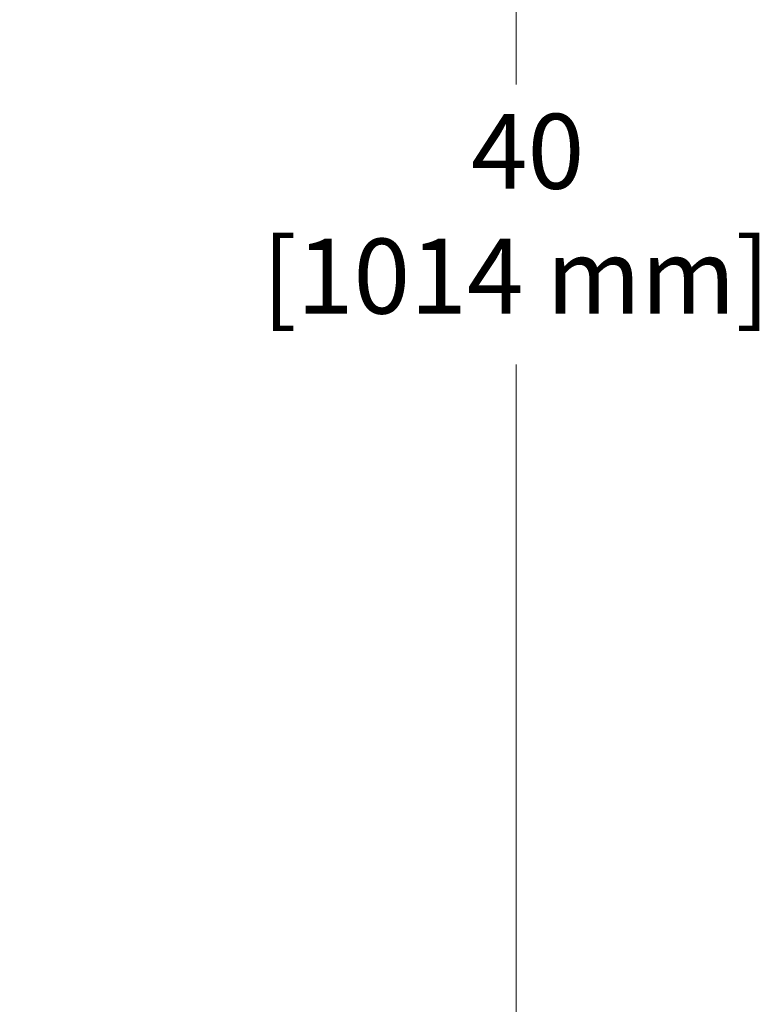
# Model space of a CAD drawing. Units: inches. Extents: x 18 to 292, y 10 to 187.
# Drawn here: x 182 to 197, y 50 to 69 of the extents above; entities that cross this region are included whole.
import ezdxf

# ---------------------------------------------------------------- set-up
doc = ezdxf.new("R2010")
doc.units = ezdxf.units.IN
doc.header["$LTSCALE"] = 18
doc.header["$MEASUREMENT"] = 0
doc.layers.add('Dimensions(ANSI)', color=7, linetype='Continuous', lineweight=18)
doc.styles.add('MESTEK', font='arial.ttf')
doc.dimstyles.new('MESTEK FRACTIONS', dxfattribs={"dimscale": 18, "dimtxt": 0.08, "dimasz": 0.098425, "dimexe": 0.063, "dimexo": 0.0625, "dimgap": 0.031496, "dimtad": 0, "dimtih": 1, "dimtoh": 1, "dimdec": 4, "dimrnd": 1e-08, "dimzin": 1, "dimdsep": 46, "dimlunit": 5, "dimtxsty": 'MESTEK', "dimcen": 0.09, "dimdle": 0.393701, "dimclrd": 7, "dimclre": 7, "dimclrt": 7, "dimadec": 0, "dimazin": 0, "dimtfac": 1, "dimtofl": 0, "dimtmove": 0, "dimatfit": 3, "dimfxl": 0, "dimfrac": 2, "dimtolj": 1, "dimtzin": 0, "dimlwd": 15, "dimlwe": 15, "dimarcsym": 0})

# ---------------------------------------------------------------- blocks, each defined once
blk = doc.blocks.new('*D31')
at = {"layer": 'Defpoints', "color": 0, "linetype": 'Continuous'}
for p in [(161.836, 84.622), (191.936, 84.622), (168.358, 44.684)]:
    blk.add_point(p, dxfattribs=at)
at = {"layer": 'Dimensions(ANSI)', "color": 7, "linetype": 'Continuous', "lineweight": 15}
for p, q in [((162.961, 84.622), (193.07, 84.622)), ((191.936, 82.85), (191.936, 67.345)), ((191.936, 46.455), (191.936, 61.96)), ((169.483, 44.684), (193.07, 44.684))]:
    blk.add_line(p, q, dxfattribs=at)
at = {"layer": 'Dimensions(ANSI)', "color": 7, "linetype": 'Continuous'}
for points in [[(191.641, 82.85), (192.231, 82.85), (191.936, 84.622)], [(191.641, 46.455), (192.231, 46.455), (191.936, 44.684)]]:
    blk.add_solid(points, dxfattribs=at)
at = {"layer": 'Dimensions(ANSI)', "color": 7, "linetype": 'Continuous', "lineweight": 18, "insert": (191.936, 66.779), "char_height": 1.44, "attachment_point": 2, "style": 'MESTEK'}
blk.add_mtext('\\A1; 40\\P[1014 mm]', dxfattribs=at)

msp = doc.modelspace()

# ---------------------------------------------------------------- dimensions: what is measured, and where the dimension line sits
at = {"layer": 'Dimensions(ANSI)', "color": 7, "linetype": 'Continuous', "lineweight": 18}
dim = msp.add_linear_dim(base=(191.936187, 84.621903), p1=(168.357793, 44.683574), p2=(161.835793, 84.621903), angle=90, text=' <>\\X[1014 mm]', dimstyle='MESTEK FRACTIONS', override={"dimdec": 3, "dimpost": '\\X', "dimtp": 0, "dimtm": 0, "dimtdec": 2, "dimatfit": 1, "dimtvp": -0.25}, dxfattribs=at)
dim.commit()
dim.dimension.update_dxf_attribs({"geometry": '*D31', "text_midpoint": (191.936187, 64.652739), "dimtype": 160})

doc.saveas('drawing.dxf')
